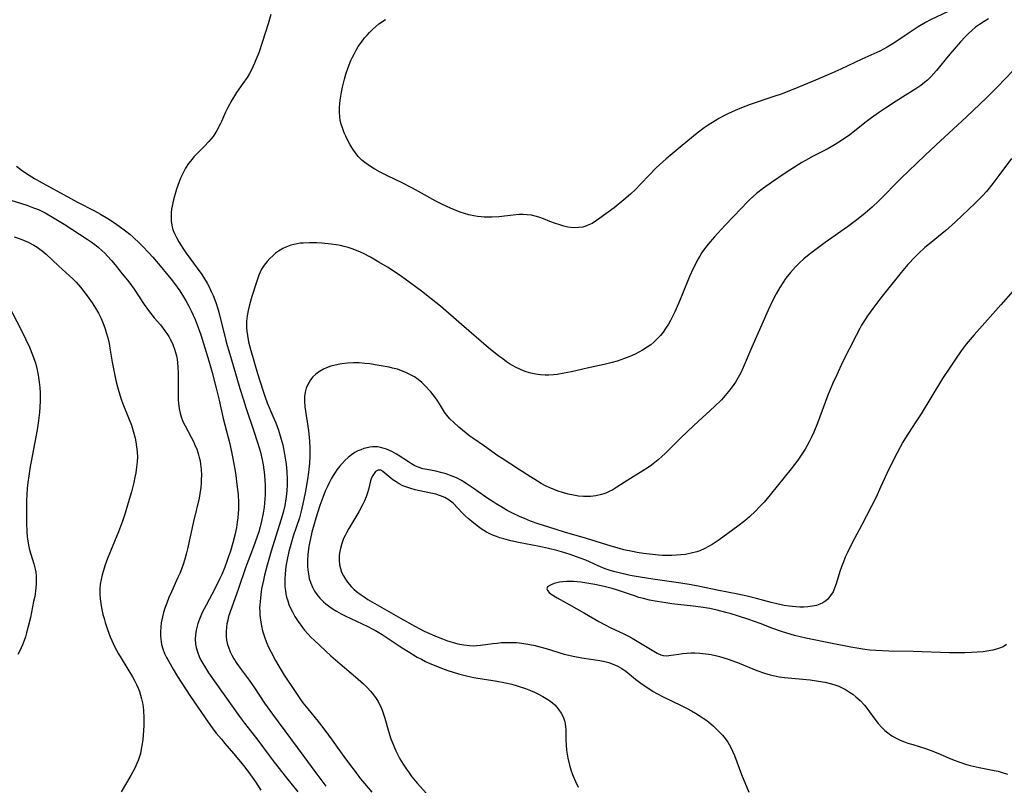
# Model space of a CAD drawing. Units: inches. Extents: x 2069525 to 2075025, y 248854 to 254325.
# Drawn here: x 2071335 to 2071492, y 251779 to 251901 of the extents above; entities that cross this region are included whole.
import ezdxf

# ---------------------------------------------------------------- set-up
doc = ezdxf.new("R2010")
doc.units = ezdxf.units.IN
doc.header["$MEASUREMENT"] = 0
doc.layers.add('c_20_T12S_R19E', color=242, linetype='Continuous')

msp = doc.modelspace()

# ---------------------------------------------------------------- linework, layer by layer
at = {"layer": 'c_20_T12S_R19E'}
for points in [[(2071375.19, 251901.44, 902), (2071374.78, 251899.94, 902), (2071373.9, 251897.17, 902), (2071373.28, 251895.37, 902), (2071372.85, 251894.25, 902), (2071372.62, 251893.69, 902), (2071372.36, 251893.14, 902), (2071372.06, 251892.53, 902), (2071371.74, 251891.95, 902), (2071371.43, 251891.44, 902), (2071370.78, 251890.48, 902), (2071369.76, 251889.03, 902), (2071369.41, 251888.5, 902), (2071368.99, 251887.82, 902), (2071368.33, 251886.57, 902), (2071368.02, 251885.93, 902), (2071367.36, 251884.45, 902), (2071367.14, 251884, 902), (2071366.62, 251883.02, 902), (2071366.3, 251882.49, 902), (2071366.02, 251882.07, 902), (2071365.72, 251881.67, 902), (2071365.37, 251881.26, 902), (2071364.67, 251880.51, 902), (2071363.64, 251879.49, 902), (2071362.98, 251878.81, 902), (2071362.7, 251878.48, 902), (2071362.14, 251877.76, 902), (2071361.64, 251877, 902), (2071361.36, 251876.5, 902), (2071361.11, 251875.99, 902), (2071360.86, 251875.44, 902), (2071360.64, 251874.87, 902), (2071360.23, 251873.69, 902), (2071359.89, 251872.57, 902), (2071359.69, 251871.76, 902), (2071359.51, 251870.96, 902), (2071359.44, 251870.49, 902), (2071359.38, 251869.93, 902), (2071359.35, 251869.28, 902), (2071359.37, 251868.63, 902), (2071359.46, 251867.99, 902), (2071359.6, 251867.41, 902), (2071359.7, 251867.1, 902), (2071359.87, 251866.66, 902), (2071360.2, 251865.99, 902), (2071360.57, 251865.33, 902), (2071361.23, 251864.29, 902), (2071361.74, 251863.54, 902), (2071363.5, 251861.15, 902), (2071364.23, 251860.11, 902), (2071364.67, 251859.43, 902), (2071365.09, 251858.73, 902), (2071365.33, 251858.29, 902), (2071365.75, 251857.43, 902), (2071366.02, 251856.81, 902), (2071366.47, 251855.65, 902), (2071366.83, 251854.51, 902), (2071367, 251853.91, 902), (2071367.98, 251849.85, 902), (2071368.25, 251848.86, 902), (2071368.51, 251847.97, 902), (2071369.23, 251845.65, 902), (2071370.3, 251842.01, 902), (2071370.86, 251840.19, 902), (2071371.26, 251838.96, 902), (2071372.53, 251835.23, 902), (2071373.06, 251833.57, 902), (2071373.4, 251832.44, 902), (2071373.54, 251831.9, 902), (2071373.83, 251830.68, 902), (2071373.98, 251829.88, 902), (2071374.11, 251829.08, 902), (2071374.2, 251828.27, 902), (2071374.28, 251827.36, 902), (2071374.32, 251826.69, 902), (2071374.33, 251825.97, 902), (2071374.31, 251825.09, 902), (2071374.28, 251824.47, 902), (2071374.22, 251823.8, 902), (2071374.14, 251823.14, 902), (2071373.99, 251822.19, 902), (2071373.73, 251820.92, 902), (2071373.5, 251820.01, 902), (2071373.28, 251819.22, 902), (2071373.04, 251818.48, 902), (2071372.45, 251816.84, 902), (2071371.18, 251813.51, 902), (2071370.08, 251810.22, 902), (2071368.93, 251807.1, 902), (2071368.5, 251805.77, 902), (2071368.35, 251805.19, 902), (2071368.22, 251804.61, 902), (2071368.14, 251804.08, 902), (2071368.09, 251803.34, 902), (2071368.1, 251802.66, 902), (2071368.18, 251801.99, 902), (2071368.31, 251801.34, 902), (2071368.46, 251800.87, 902), (2071368.73, 251800.17, 902), (2071369.01, 251799.6, 902), (2071369.32, 251799.05, 902), (2071369.81, 251798.28, 902), (2071370.48, 251797.33, 902), (2071371.74, 251795.66, 902), (2071372.23, 251794.97, 902), (2071372.61, 251794.42, 902), (2071374.22, 251791.97, 902), (2071375.46, 251790.24, 902), (2071380.32, 251783.73, 902), (2071382.36, 251780.9, 902), (2071383.13, 251779.87, 902), (2071383.94, 251778.81, 902)], [(2071489.29, 251900.76, 900), (2071488.58, 251900.36, 900), (2071487.83, 251899.86, 900), (2071487.22, 251899.41, 900), (2071486.64, 251898.92, 900), (2071486.08, 251898.41, 900), (2071485.55, 251897.88, 900), (2071484.82, 251897.1, 900), (2071483.14, 251895.16, 900), (2071482.39, 251894.26, 900), (2071481.03, 251892.57, 900), (2071480.59, 251892.05, 900), (2071480.13, 251891.56, 900), (2071479.58, 251891.03, 900), (2071479.1, 251890.63, 900), (2071478.5, 251890.17, 900), (2071477.87, 251889.74, 900), (2071474.59, 251887.69, 900), (2071472.9, 251886.58, 900), (2071471.79, 251885.81, 900), (2071470.66, 251885.01, 900), (2071469.83, 251884.38, 900), (2071467.22, 251882.34, 900), (2071466.09, 251881.53, 900), (2071465.51, 251881.15, 900), (2071464.89, 251880.77, 900), (2071464.26, 251880.4, 900), (2071463.62, 251880.05, 900), (2071461.42, 251878.93, 900), (2071460.19, 251878.26, 900), (2071459.59, 251877.91, 900), (2071458.46, 251877.21, 900), (2071456.98, 251876.23, 900), (2071454.79, 251874.75, 900), (2071453.51, 251873.83, 900), (2071452.41, 251872.98, 900), (2071451.41, 251872.09, 900), (2071450.93, 251871.63, 900), (2071450, 251870.68, 900), (2071447.39, 251867.91, 900), (2071445.74, 251866.12, 900), (2071444.72, 251864.95, 900), (2071444.31, 251864.44, 900), (2071443.73, 251863.62, 900), (2071443.38, 251863.06, 900), (2071443.05, 251862.48, 900), (2071442.74, 251861.89, 900), (2071442.33, 251861.06, 900), (2071441.78, 251859.81, 900), (2071440.66, 251857.07, 900), (2071440.02, 251855.53, 900), (2071439.42, 251854.18, 900), (2071439.05, 251853.43, 900), (2071438.74, 251852.83, 900), (2071438.41, 251852.24, 900), (2071437.95, 251851.52, 900), (2071437.56, 251850.97, 900), (2071437.14, 251850.44, 900), (2071436.64, 251849.89, 900), (2071436.11, 251849.39, 900), (2071435.6, 251848.96, 900), (2071435.05, 251848.56, 900), (2071434.29, 251848.08, 900), (2071433.72, 251847.76, 900), (2071433.14, 251847.47, 900), (2071432.29, 251847.09, 900), (2071431.41, 251846.76, 900), (2071430.24, 251846.37, 900), (2071429.48, 251846.16, 900), (2071428.17, 251845.83, 900), (2071425.48, 251845.23, 900), (2071422.98, 251844.67, 900), (2071421.83, 251844.42, 900), (2071420.71, 251844.24, 900), (2071420.16, 251844.17, 900), (2071419.38, 251844.12, 900), (2071418.79, 251844.12, 900), (2071418.06, 251844.17, 900), (2071417.33, 251844.28, 900), (2071416.51, 251844.45, 900), (2071415.81, 251844.66, 900), (2071415.12, 251844.92, 900), (2071414.79, 251845.06, 900), (2071414.2, 251845.34, 900), (2071413.62, 251845.65, 900), (2071413.16, 251845.93, 900), (2071412.65, 251846.27, 900), (2071412.06, 251846.7, 900), (2071411.47, 251847.15, 900), (2071409.82, 251848.49, 900), (2071405.51, 251852.16, 900), (2071402.17, 251855.07, 900), (2071400.7, 251856.27, 900), (2071399.15, 251857.47, 900), (2071396.58, 251859.37, 900), (2071395.97, 251859.8, 900), (2071394.79, 251860.61, 900), (2071393.77, 251861.27, 900), (2071392.4, 251862.11, 900), (2071391.04, 251862.89, 900), (2071389.94, 251863.47, 900), (2071389.11, 251863.85, 900), (2071388.15, 251864.22, 900), (2071387.52, 251864.42, 900), (2071386.88, 251864.6, 900), (2071386.29, 251864.73, 900), (2071385.57, 251864.86, 900), (2071384.81, 251864.97, 900), (2071383.34, 251865.1, 900), (2071382.52, 251865.15, 900), (2071381.34, 251865.17, 900), (2071380.37, 251865.13, 900), (2071379.87, 251865.08, 900), (2071379.38, 251865, 900), (2071378.87, 251864.9, 900), (2071378.38, 251864.77, 900), (2071377.6, 251864.49, 900), (2071377.11, 251864.26, 900), (2071376.42, 251863.84, 900), (2071375.95, 251863.49, 900), (2071375.51, 251863.1, 900), (2071375.05, 251862.66, 900), (2071374.62, 251862.19, 900), (2071374.15, 251861.59, 900), (2071373.75, 251860.95, 900), (2071373.52, 251860.49, 900), (2071373.32, 251860.02, 900), (2071372.92, 251858.9, 900), (2071372.2, 251856.62, 900), (2071371.82, 251855.28, 900), (2071371.6, 251854.4, 900), (2071371.45, 251853.55, 900), (2071371.36, 251852.69, 900), (2071371.35, 251852.22, 900), (2071371.35, 251851.78, 900), (2071371.4, 251851.11, 900), (2071371.48, 251850.44, 900), (2071371.68, 251849.4, 900), (2071372.01, 251848.07, 900), (2071373.09, 251844.4, 900), (2071373.98, 251841.56, 900), (2071374.3, 251840.63, 900), (2071374.65, 251839.72, 900), (2071375.55, 251837.6, 900), (2071375.98, 251836.55, 900), (2071376.4, 251835.39, 900), (2071376.81, 251834.1, 900), (2071377.09, 251833.03, 900), (2071377.4, 251831.56, 900), (2071377.6, 251830.29, 900), (2071377.7, 251829.5, 900), (2071377.77, 251828.7, 900), (2071377.82, 251827.63, 900), (2071377.81, 251826.68, 900), (2071377.75, 251825.73, 900), (2071377.64, 251824.77, 900), (2071377.54, 251824.09, 900), (2071377.41, 251823.42, 900), (2071377.15, 251822.32, 900), (2071376.8, 251821.06, 900), (2071375.25, 251816.13, 900), (2071374.62, 251813.93, 900), (2071374.2, 251812.32, 900), (2071374.02, 251811.53, 900), (2071373.74, 251810.14, 900), (2071373.6, 251809.24, 900), (2071373.54, 251808.69, 900), (2071373.45, 251807.64, 900), (2071373.43, 251807.14, 900), (2071373.44, 251806.55, 900), (2071373.47, 251805.98, 900), (2071373.55, 251805.22, 900), (2071373.72, 251804.21, 900), (2071373.89, 251803.47, 900), (2071374.18, 251802.55, 900), (2071374.52, 251801.65, 900), (2071374.9, 251800.78, 900), (2071375.24, 251800.09, 900), (2071375.94, 251798.79, 900), (2071376.69, 251797.51, 900), (2071377.35, 251796.44, 900), (2071379.05, 251793.85, 900), (2071379.83, 251792.73, 900), (2071380.32, 251792.07, 900), (2071381.07, 251791.11, 900), (2071382.72, 251789.07, 900), (2071383.79, 251787.68, 900), (2071384.94, 251786.13, 900), (2071386.79, 251783.54, 900), (2071387.55, 251782.5, 900), (2071388.76, 251780.9, 900), (2071389.47, 251779.99, 900), (2071390.1, 251779.23, 900), (2071391.28, 251777.83, 900)], [(2071482.87, 251901.92, 902), (2071480.06, 251900.58, 902), (2071479.27, 251900.17, 902), (2071478.11, 251899.5, 902), (2071477.44, 251899.07, 902), (2071476.49, 251898.43, 902), (2071474.86, 251897.29, 902), (2071473.99, 251896.71, 902), (2071473.19, 251896.24, 902), (2071472.61, 251895.93, 902), (2071472.01, 251895.63, 902), (2071469.14, 251894.34, 902), (2071465.82, 251892.77, 902), (2071464.37, 251892.1, 902), (2071461.41, 251890.84, 902), (2071458.97, 251889.83, 902), (2071456.46, 251888.86, 902), (2071455.02, 251888.34, 902), (2071451.42, 251887.14, 902), (2071450.04, 251886.63, 902), (2071448.99, 251886.2, 902), (2071447.85, 251885.68, 902), (2071447.2, 251885.34, 902), (2071446.41, 251884.91, 902), (2071445.84, 251884.57, 902), (2071444.71, 251883.85, 902), (2071444.1, 251883.43, 902), (2071442.97, 251882.59, 902), (2071442.37, 251882.1, 902), (2071440.28, 251880.34, 902), (2071438.06, 251878.49, 902), (2071436.98, 251877.55, 902), (2071436.46, 251877.07, 902), (2071435.38, 251875.99, 902), (2071433.94, 251874.46, 902), (2071433.15, 251873.64, 902), (2071432.38, 251872.91, 902), (2071431.3, 251871.97, 902), (2071429.76, 251870.74, 902), (2071427.51, 251869.06, 902), (2071426.99, 251868.7, 902), (2071426.26, 251868.25, 902), (2071425.51, 251867.89, 902), (2071425.11, 251867.75, 902), (2071424.81, 251867.67, 902), (2071424.09, 251867.57, 902), (2071423.34, 251867.56, 902), (2071422.44, 251867.67, 902), (2071421.78, 251867.81, 902), (2071421.12, 251868, 902), (2071420.47, 251868.22, 902), (2071419.57, 251868.56, 902), (2071418.56, 251868.96, 902), (2071417.99, 251869.18, 902), (2071417.41, 251869.36, 902), (2071416.64, 251869.55, 902), (2071415.97, 251869.63, 902), (2071415.31, 251869.66, 902), (2071414.64, 251869.64, 902), (2071413.73, 251869.57, 902), (2071411.43, 251869.3, 902), (2071410.39, 251869.23, 902), (2071409.76, 251869.22, 902), (2071409.14, 251869.24, 902), (2071408.66, 251869.27, 902), (2071408.08, 251869.34, 902), (2071407.5, 251869.43, 902), (2071406.68, 251869.62, 902), (2071405.98, 251869.81, 902), (2071405.28, 251870.04, 902), (2071404.38, 251870.38, 902), (2071403.74, 251870.65, 902), (2071402.48, 251871.24, 902), (2071401.44, 251871.79, 902), (2071398.66, 251873.34, 902), (2071397.6, 251873.91, 902), (2071395.98, 251874.73, 902), (2071393.85, 251875.77, 902), (2071392.58, 251876.41, 902), (2071391.75, 251876.86, 902), (2071391.2, 251877.2, 902), (2071390.67, 251877.55, 902), (2071390.16, 251877.92, 902), (2071389.69, 251878.32, 902), (2071389.11, 251878.9, 902), (2071388.64, 251879.46, 902), (2071388.24, 251880.04, 902), (2071387.83, 251880.74, 902), (2071387.47, 251881.41, 902), (2071387.14, 251882.09, 902), (2071386.88, 251882.66, 902), (2071386.58, 251883.44, 902), (2071386.39, 251884.02, 902), (2071386.25, 251884.61, 902), (2071386.15, 251885.22, 902), (2071386.11, 251885.86, 902), (2071386.11, 251886.62, 902), (2071386.17, 251887.38, 902), (2071386.27, 251888.15, 902), (2071386.43, 251889.12, 902), (2071386.59, 251889.92, 902), (2071386.9, 251891.16, 902), (2071387.14, 251891.99, 902), (2071387.49, 251893.01, 902), (2071387.93, 251894.12, 902), (2071388.17, 251894.65, 902), (2071388.43, 251895.17, 902), (2071388.76, 251895.77, 902), (2071389.11, 251896.35, 902), (2071389.61, 251897.07, 902), (2071390.11, 251897.72, 902), (2071390.5, 251898.17, 902), (2071390.9, 251898.6, 902), (2071391.38, 251899.07, 902), (2071391.88, 251899.52, 902), (2071392.4, 251899.94, 902), (2071393.41, 251900.64, 902)], [(2071493.13, 251892.49, 898), (2071490.73, 251889.97, 898), (2071488.97, 251888.23, 898), (2071485.8, 251885.21, 898), (2071480.93, 251880.66, 898), (2071479.23, 251879.1, 898), (2071477.81, 251877.76, 898), (2071475.46, 251875.47, 898), (2071471.79, 251871.79, 898), (2071470.79, 251870.85, 898), (2071469.66, 251869.86, 898), (2071468.59, 251868.99, 898), (2071467.95, 251868.5, 898), (2071466.88, 251867.71, 898), (2071463.33, 251865.22, 898), (2071461.39, 251863.77, 898), (2071460.79, 251863.3, 898), (2071459.95, 251862.6, 898), (2071459.25, 251861.98, 898), (2071458.59, 251861.32, 898), (2071457.8, 251860.44, 898), (2071457.08, 251859.53, 898), (2071456.57, 251858.8, 898), (2071456.09, 251858.05, 898), (2071455.53, 251857.06, 898), (2071454.86, 251855.73, 898), (2071454.26, 251854.46, 898), (2071451.67, 251848.58, 898), (2071450.26, 251845.32, 898), (2071449.89, 251844.52, 898), (2071449.49, 251843.74, 898), (2071449.05, 251842.99, 898), (2071448.54, 251842.25, 898), (2071447.98, 251841.53, 898), (2071447.41, 251840.87, 898), (2071446.82, 251840.23, 898), (2071445.71, 251839.14, 898), (2071442.42, 251836.1, 898), (2071440.4, 251834.16, 898), (2071437.87, 251831.66, 898), (2071437.36, 251831.18, 898), (2071436.76, 251830.67, 898), (2071435.69, 251829.83, 898), (2071435.03, 251829.36, 898), (2071434.36, 251828.91, 898), (2071431.96, 251827.43, 898), (2071430.22, 251826.32, 898), (2071429.56, 251825.92, 898), (2071428.88, 251825.57, 898), (2071428.45, 251825.38, 898), (2071428.14, 251825.26, 898), (2071427.75, 251825.14, 898), (2071426.89, 251824.94, 898), (2071426.01, 251824.84, 898), (2071425.38, 251824.83, 898), (2071424.9, 251824.84, 898), (2071424.12, 251824.91, 898), (2071423.34, 251825.03, 898), (2071422.47, 251825.21, 898), (2071421.55, 251825.47, 898), (2071420.89, 251825.69, 898), (2071420.24, 251825.94, 898), (2071419.54, 251826.24, 898), (2071418.86, 251826.56, 898), (2071418.2, 251826.91, 898), (2071417.6, 251827.26, 898), (2071416.47, 251827.95, 898), (2071414.6, 251829.19, 898), (2071411.97, 251830.86, 898), (2071411.28, 251831.33, 898), (2071409.17, 251832.84, 898), (2071407.32, 251834.09, 898), (2071406.82, 251834.45, 898), (2071406.23, 251834.9, 898), (2071405.1, 251835.86, 898), (2071404.22, 251836.67, 898), (2071403.67, 251837.2, 898), (2071403.18, 251837.75, 898), (2071402.81, 251838.27, 898), (2071402.03, 251839.58, 898), (2071401.76, 251840, 898), (2071401.38, 251840.53, 898), (2071400.63, 251841.45, 898), (2071399.67, 251842.48, 898), (2071399.2, 251842.94, 898), (2071398.65, 251843.41, 898), (2071398.04, 251843.84, 898), (2071397.43, 251844.2, 898), (2071396.66, 251844.57, 898), (2071395.99, 251844.84, 898), (2071395.32, 251845.06, 898), (2071394.53, 251845.26, 898), (2071394, 251845.37, 898), (2071391.78, 251845.78, 898), (2071390.97, 251845.91, 898), (2071390.14, 251846, 898), (2071389.26, 251846.06, 898), (2071388.33, 251846.08, 898), (2071387.41, 251846.03, 898), (2071386.49, 251845.93, 898), (2071386.15, 251845.88, 898), (2071385.44, 251845.74, 898), (2071384.75, 251845.55, 898), (2071384.08, 251845.31, 898), (2071383.58, 251845.08, 898), (2071382.94, 251844.71, 898), (2071382.35, 251844.27, 898), (2071381.91, 251843.86, 898), (2071381.52, 251843.4, 898), (2071381.12, 251842.75, 898), (2071380.83, 251842.05, 898), (2071380.66, 251841.4, 898), (2071380.56, 251840.73, 898), (2071380.54, 251840.3, 898), (2071380.54, 251839.97, 898), (2071380.61, 251839.1, 898), (2071381.17, 251835.33, 898), (2071381.29, 251834.24, 898), (2071381.33, 251833.63, 898), (2071381.39, 251832.5, 898), (2071381.4, 251831.87, 898), (2071381.39, 251831.23, 898), (2071381.33, 251830.12, 898), (2071381.19, 251828.71, 898), (2071381.02, 251827.55, 898), (2071380.66, 251825.43, 898), (2071380.31, 251823.65, 898), (2071379.98, 251822.31, 898), (2071379.74, 251821.47, 898), (2071378.76, 251818.54, 898), (2071378.26, 251816.86, 898), (2071378.06, 251816.08, 898), (2071377.79, 251814.82, 898), (2071377.66, 251814.04, 898), (2071377.55, 251813.25, 898), (2071377.47, 251812.46, 898), (2071377.43, 251811.81, 898), (2071377.42, 251811.15, 898), (2071377.45, 251810.5, 898), (2071377.48, 251810.19, 898), (2071377.52, 251809.85, 898), (2071377.61, 251809.35, 898), (2071377.72, 251808.84, 898), (2071377.89, 251808.27, 898), (2071378.09, 251807.7, 898), (2071378.29, 251807.22, 898), (2071378.64, 251806.49, 898), (2071379.03, 251805.78, 898), (2071379.53, 251804.97, 898), (2071380.23, 251804.01, 898), (2071380.57, 251803.59, 898), (2071381.09, 251803.01, 898), (2071381.63, 251802.45, 898), (2071382.11, 251801.98, 898), (2071384.76, 251799.54, 898), (2071386.21, 251798.26, 898), (2071388.69, 251796.17, 898), (2071389.92, 251795.08, 898), (2071390.51, 251794.5, 898), (2071391.07, 251793.9, 898), (2071391.52, 251793.34, 898), (2071391.94, 251792.76, 898), (2071392.25, 251792.25, 898), (2071392.45, 251791.89, 898), (2071392.73, 251791.28, 898), (2071392.97, 251790.7, 898), (2071393.33, 251789.62, 898), (2071393.92, 251787.55, 898), (2071394.3, 251786.32, 898), (2071394.68, 251785.32, 898), (2071395.06, 251784.43, 898), (2071395.49, 251783.55, 898), (2071395.72, 251783.13, 898), (2071396.22, 251782.3, 898), (2071396.75, 251781.5, 898), (2071397.18, 251780.9, 898), (2071397.62, 251780.31, 898), (2071398.51, 251779.22, 898), (2071399.9, 251777.69, 898)], [(2071334.79, 251877.33, 904), (2071335.76, 251876.59, 904), (2071336.81, 251875.89, 904), (2071337.63, 251875.4, 904), (2071338.39, 251874.98, 904), (2071343.41, 251872.2, 904), (2071344.5, 251871.62, 904), (2071347.19, 251870.24, 904), (2071348.12, 251869.73, 904), (2071349.31, 251869.03, 904), (2071350.36, 251868.35, 904), (2071351.12, 251867.82, 904), (2071352.13, 251867.05, 904), (2071352.78, 251866.51, 904), (2071353.39, 251865.98, 904), (2071354.34, 251865.09, 904), (2071354.83, 251864.61, 904), (2071355.82, 251863.56, 904), (2071356.44, 251862.87, 904), (2071357.87, 251861.2, 904), (2071358.59, 251860.33, 904), (2071359.4, 251859.33, 904), (2071360.3, 251858.12, 904), (2071360.72, 251857.51, 904), (2071361.5, 251856.3, 904), (2071361.86, 251855.69, 904), (2071362.2, 251855.07, 904), (2071362.55, 251854.37, 904), (2071362.87, 251853.67, 904), (2071363.18, 251852.96, 904), (2071363.51, 251852.14, 904), (2071364.07, 251850.55, 904), (2071364.74, 251848.45, 904), (2071365.37, 251846.41, 904), (2071365.88, 251844.55, 904), (2071366.52, 251842.07, 904), (2071367, 251840.14, 904), (2071367.64, 251837.23, 904), (2071368.44, 251834.22, 904), (2071368.68, 251833.22, 904), (2071369.14, 251831.13, 904), (2071369.48, 251829.17, 904), (2071369.64, 251828.16, 904), (2071369.83, 251826.75, 904), (2071369.99, 251825.15, 904), (2071370.05, 251823.87, 904), (2071370.05, 251822.76, 904), (2071370.02, 251822.18, 904), (2071369.96, 251821.47, 904), (2071369.88, 251820.78, 904), (2071369.74, 251819.91, 904), (2071369.48, 251818.71, 904), (2071369.17, 251817.49, 904), (2071368.78, 251816.16, 904), (2071368.5, 251815.28, 904), (2071368.29, 251814.68, 904), (2071367.88, 251813.59, 904), (2071367.4, 251812.46, 904), (2071367.05, 251811.7, 904), (2071366.29, 251810.19, 904), (2071364.91, 251807.59, 904), (2071364.31, 251806.39, 904), (2071363.85, 251805.34, 904), (2071363.61, 251804.68, 904), (2071363.42, 251804.02, 904), (2071363.32, 251803.59, 904), (2071363.23, 251802.88, 904), (2071363.2, 251802.17, 904), (2071363.26, 251801.36, 904), (2071363.36, 251800.84, 904), (2071363.56, 251800.13, 904), (2071363.82, 251799.43, 904), (2071364.09, 251798.85, 904), (2071364.4, 251798.29, 904), (2071364.81, 251797.6, 904), (2071365.32, 251796.82, 904), (2071370.21, 251789.89, 904), (2071371.02, 251788.8, 904), (2071373.12, 251786.09, 904), (2071374.92, 251783.66, 904), (2071375.74, 251782.61, 904), (2071377.69, 251780.15, 904), (2071379.5, 251777.91, 904)], [(2071492.92, 251878.55, 896), (2071490.94, 251875.85, 896), (2071489.98, 251874.59, 896), (2071488.94, 251873.33, 896), (2071488.26, 251872.59, 896), (2071487.14, 251871.44, 896), (2071484.06, 251868.52, 896), (2071483.39, 251867.91, 896), (2071482.48, 251867.12, 896), (2071480.17, 251865.23, 896), (2071479.17, 251864.39, 896), (2071478.17, 251863.46, 896), (2071477.63, 251862.93, 896), (2071476.48, 251861.69, 896), (2071475.39, 251860.42, 896), (2071472.17, 251856.4, 896), (2071470.88, 251854.7, 896), (2071470.06, 251853.53, 896), (2071469.68, 251852.96, 896), (2071469.12, 251852.05, 896), (2071468.84, 251851.56, 896), (2071468.24, 251850.44, 896), (2071466.09, 251846.17, 896), (2071465.15, 251844.2, 896), (2071464.53, 251842.86, 896), (2071463.73, 251840.92, 896), (2071462.08, 251836.47, 896), (2071461.52, 251835.08, 896), (2071461.21, 251834.4, 896), (2071460.77, 251833.52, 896), (2071460.46, 251832.94, 896), (2071460.12, 251832.37, 896), (2071459.39, 251831.23, 896), (2071458.95, 251830.6, 896), (2071457.92, 251829.24, 896), (2071454.6, 251825.12, 896), (2071453.6, 251823.94, 896), (2071452.95, 251823.23, 896), (2071452.27, 251822.53, 896), (2071451.28, 251821.62, 896), (2071450.54, 251820.99, 896), (2071449.42, 251820.11, 896), (2071447.84, 251818.94, 896), (2071446.49, 251817.97, 896), (2071445.38, 251817.23, 896), (2071444.8, 251816.88, 896), (2071444.2, 251816.57, 896), (2071443.39, 251816.22, 896), (2071442.93, 251816.06, 896), (2071442.03, 251815.82, 896), (2071441.1, 251815.64, 896), (2071440.4, 251815.55, 896), (2071439.71, 251815.49, 896), (2071438.95, 251815.46, 896), (2071438.19, 251815.46, 896), (2071437.45, 251815.48, 896), (2071436.83, 251815.52, 896), (2071435.86, 251815.6, 896), (2071434.45, 251815.78, 896), (2071433.42, 251815.95, 896), (2071432.7, 251816.08, 896), (2071431.32, 251816.39, 896), (2071430.64, 251816.57, 896), (2071429.29, 251816.96, 896), (2071425.37, 251818.17, 896), (2071421.88, 251819.19, 896), (2071419.39, 251819.96, 896), (2071417.71, 251820.5, 896), (2071416.47, 251820.94, 896), (2071415.51, 251821.34, 896), (2071414.83, 251821.63, 896), (2071413.51, 251822.26, 896), (2071412.79, 251822.64, 896), (2071412.17, 251822.99, 896), (2071411.04, 251823.65, 896), (2071410.53, 251823.97, 896), (2071409.7, 251824.53, 896), (2071407.38, 251826.17, 896), (2071406.25, 251826.93, 896), (2071405.49, 251827.38, 896), (2071404.71, 251827.79, 896), (2071403.87, 251828.15, 896), (2071403.06, 251828.44, 896), (2071402.25, 251828.67, 896), (2071401.46, 251828.85, 896), (2071400.02, 251829.12, 896), (2071399.38, 251829.25, 896), (2071398.65, 251829.48, 896), (2071398.11, 251829.72, 896), (2071397.59, 251830.01, 896), (2071397.08, 251830.33, 896), (2071395.46, 251831.41, 896), (2071395.16, 251831.59, 896), (2071394.45, 251831.99, 896), (2071393.61, 251832.36, 896), (2071392.87, 251832.59, 896), (2071392.22, 251832.71, 896), (2071391.39, 251832.72, 896), (2071390.95, 251832.68, 896), (2071390.51, 251832.6, 896), (2071390, 251832.46, 896), (2071389.49, 251832.28, 896), (2071389.03, 251832.08, 896), (2071388.58, 251831.83, 896), (2071388.02, 251831.46, 896), (2071387.48, 251831.03, 896), (2071387.03, 251830.61, 896), (2071386.54, 251830.1, 896), (2071386.1, 251829.59, 896), (2071385.7, 251829.06, 896), (2071385.41, 251828.63, 896), (2071385.13, 251828.18, 896), (2071384.82, 251827.65, 896), (2071384.54, 251827.1, 896), (2071384.2, 251826.41, 896), (2071383.87, 251825.7, 896), (2071383.46, 251824.69, 896), (2071383, 251823.39, 896), (2071382.38, 251821.39, 896), (2071381.75, 251819.16, 896), (2071381.35, 251817.42, 896), (2071381.25, 251816.9, 896), (2071381.13, 251816.09, 896), (2071381.08, 251815.62, 896), (2071381.03, 251814.67, 896), (2071381.05, 251813.73, 896), (2071381.09, 251813.17, 896), (2071381.17, 251812.57, 896), (2071381.32, 251811.8, 896), (2071381.55, 251811.05, 896), (2071381.81, 251810.43, 896), (2071382.14, 251809.82, 896), (2071382.53, 251809.25, 896), (2071383.02, 251808.66, 896), (2071383.57, 251808.12, 896), (2071383.94, 251807.8, 896), (2071384.56, 251807.32, 896), (2071385.1, 251806.95, 896), (2071385.66, 251806.6, 896), (2071386.38, 251806.2, 896), (2071387.01, 251805.87, 896), (2071390.63, 251804.19, 896), (2071391.42, 251803.78, 896), (2071391.87, 251803.53, 896), (2071392.92, 251802.9, 896), (2071396.09, 251800.8, 896), (2071397.28, 251800.05, 896), (2071398.49, 251799.33, 896), (2071399.14, 251798.97, 896), (2071399.81, 251798.63, 896), (2071400.49, 251798.3, 896), (2071401.17, 251798.01, 896), (2071402.06, 251797.64, 896), (2071403.36, 251797.18, 896), (2071405.05, 251796.67, 896), (2071406.52, 251796.29, 896), (2071407.49, 251796.08, 896), (2071409.1, 251795.8, 896), (2071410.89, 251795.52, 896), (2071412.53, 251795.22, 896), (2071413.5, 251794.99, 896), (2071414.37, 251794.75, 896), (2071415.67, 251794.31, 896), (2071416.46, 251794.01, 896), (2071417.1, 251793.73, 896), (2071417.73, 251793.44, 896), (2071418.42, 251793.07, 896), (2071419.26, 251792.57, 896), (2071419.55, 251792.37, 896), (2071419.96, 251792.06, 896), (2071420.34, 251791.72, 896), (2071420.69, 251791.35, 896), (2071421.01, 251790.95, 896), (2071421.37, 251790.41, 896), (2071421.67, 251789.83, 896), (2071421.85, 251789.34, 896), (2071421.93, 251789.04, 896), (2071422, 251788.69, 896), (2071422.05, 251788.25, 896), (2071422.08, 251787.8, 896), (2071422.09, 251786.12, 896), (2071422.13, 251785.37, 896), (2071422.22, 251784.5, 896), (2071422.43, 251783.25, 896), (2071422.68, 251782.13, 896), (2071422.89, 251781.39, 896), (2071423.14, 251780.67, 896), (2071423.25, 251780.38, 896), (2071423.62, 251779.52, 896), (2071424.06, 251778.66, 896)], [(2071333.05, 251872.22, 906), (2071336.41, 251871.13, 906), (2071337.51, 251870.74, 906), (2071338.27, 251870.43, 906), (2071338.68, 251870.24, 906), (2071339.33, 251869.91, 906), (2071340.53, 251869.24, 906), (2071342.35, 251868.11, 906), (2071346.02, 251865.74, 906), (2071346.63, 251865.32, 906), (2071347.24, 251864.87, 906), (2071347.75, 251864.46, 906), (2071348.33, 251863.95, 906), (2071348.81, 251863.5, 906), (2071349.27, 251863.02, 906), (2071349.87, 251862.34, 906), (2071350.46, 251861.65, 906), (2071351.39, 251860.51, 906), (2071352.62, 251858.96, 906), (2071353.47, 251857.81, 906), (2071355.07, 251855.38, 906), (2071355.77, 251854.4, 906), (2071356.69, 251853.25, 906), (2071357.66, 251852.1, 906), (2071358.38, 251851.18, 906), (2071358.69, 251850.73, 906), (2071358.98, 251850.28, 906), (2071359.23, 251849.83, 906), (2071359.45, 251849.37, 906), (2071359.62, 251848.99, 906), (2071359.89, 251848.26, 906), (2071360.05, 251847.73, 906), (2071360.19, 251847.2, 906), (2071360.3, 251846.66, 906), (2071360.39, 251846.11, 906), (2071360.45, 251845.46, 906), (2071360.5, 251844.37, 906), (2071360.47, 251841.61, 906), (2071360.49, 251840.25, 906), (2071360.54, 251839.61, 906), (2071360.64, 251838.84, 906), (2071360.79, 251838.08, 906), (2071360.96, 251837.48, 906), (2071361.24, 251836.77, 906), (2071361.58, 251836.07, 906), (2071362.53, 251834.29, 906), (2071362.89, 251833.59, 906), (2071363.1, 251833.14, 906), (2071363.42, 251832.37, 906), (2071363.65, 251831.7, 906), (2071363.84, 251831.02, 906), (2071363.95, 251830.51, 906), (2071364.04, 251830, 906), (2071364.13, 251829.12, 906), (2071364.17, 251828.17, 906), (2071364.16, 251827.59, 906), (2071364.14, 251827.02, 906), (2071364.07, 251826.25, 906), (2071363.93, 251825.24, 906), (2071363.81, 251824.6, 906), (2071362.92, 251820.86, 906), (2071361.97, 251816.54, 906), (2071361.75, 251815.68, 906), (2071361.52, 251814.86, 906), (2071361.27, 251814.05, 906), (2071361, 251813.28, 906), (2071360.73, 251812.62, 906), (2071360.45, 251811.97, 906), (2071359.4, 251809.68, 906), (2071359.02, 251808.8, 906), (2071358.66, 251807.91, 906), (2071358.36, 251807.08, 906), (2071358.16, 251806.41, 906), (2071357.98, 251805.74, 906), (2071357.79, 251804.78, 906), (2071357.7, 251804.14, 906), (2071357.65, 251803.29, 906), (2071357.66, 251802.72, 906), (2071357.7, 251802.15, 906), (2071357.84, 251801.33, 906), (2071358.05, 251800.61, 906), (2071358.32, 251799.9, 906), (2071358.63, 251799.24, 906), (2071358.97, 251798.59, 906), (2071359.66, 251797.4, 906), (2071360.38, 251796.23, 906), (2071362.33, 251793.23, 906), (2071364.78, 251789.64, 906), (2071366.01, 251787.94, 906), (2071366.54, 251787.25, 906), (2071367.34, 251786.25, 906), (2071367.9, 251785.58, 906), (2071369.3, 251783.99, 906), (2071370.14, 251783, 906), (2071371.07, 251781.83, 906), (2071371.97, 251780.61, 906), (2071372.75, 251779.49, 906), (2071373.61, 251778.14, 906)], [(2071334.41, 251866.13, 908), (2071335.34, 251865.8, 908), (2071335.99, 251865.54, 908), (2071336.64, 251865.26, 908), (2071337.53, 251864.8, 908), (2071338.07, 251864.47, 908), (2071338.51, 251864.15, 908), (2071338.87, 251863.87, 908), (2071339.48, 251863.34, 908), (2071341.44, 251861.48, 908), (2071343.21, 251859.91, 908), (2071343.73, 251859.42, 908), (2071344.24, 251858.9, 908), (2071344.96, 251858.09, 908), (2071345.5, 251857.43, 908), (2071346.01, 251856.75, 908), (2071346.79, 251855.64, 908), (2071347.34, 251854.77, 908), (2071347.81, 251853.96, 908), (2071348.23, 251853.13, 908), (2071348.47, 251852.6, 908), (2071348.68, 251852.07, 908), (2071348.88, 251851.5, 908), (2071349.06, 251850.93, 908), (2071349.3, 251850.05, 908), (2071349.5, 251849.15, 908), (2071349.63, 251848.43, 908), (2071349.99, 251846.21, 908), (2071350.23, 251844.87, 908), (2071350.57, 251843.28, 908), (2071350.83, 251842.25, 908), (2071351.03, 251841.51, 908), (2071351.42, 251840.3, 908), (2071351.7, 251839.55, 908), (2071352.71, 251837.09, 908), (2071353.04, 251836.18, 908), (2071353.4, 251835.07, 908), (2071353.64, 251834.12, 908), (2071353.76, 251833.53, 908), (2071353.88, 251832.74, 908), (2071353.96, 251831.94, 908), (2071353.99, 251831.15, 908), (2071353.96, 251830.35, 908), (2071353.87, 251829.48, 908), (2071353.74, 251828.62, 908), (2071353.61, 251827.91, 908), (2071353.41, 251827.04, 908), (2071353.05, 251825.6, 908), (2071352.55, 251823.83, 908), (2071352.04, 251822.19, 908), (2071351.61, 251820.9, 908), (2071350.98, 251819.22, 908), (2071349.71, 251816.15, 908), (2071349.26, 251815, 908), (2071348.81, 251813.8, 908), (2071348.59, 251813.1, 908), (2071348.38, 251812.37, 908), (2071348.22, 251811.65, 908), (2071348.1, 251810.92, 908), (2071348.03, 251810.19, 908), (2071348.03, 251809.34, 908), (2071348.09, 251808.6, 908), (2071348.18, 251807.86, 908), (2071348.3, 251807.16, 908), (2071348.53, 251806.09, 908), (2071348.69, 251805.47, 908), (2071348.87, 251804.84, 908), (2071349.24, 251803.68, 908), (2071349.67, 251802.55, 908), (2071349.92, 251801.95, 908), (2071350.37, 251801.01, 908), (2071351, 251799.86, 908), (2071351.42, 251799.15, 908), (2071353.23, 251796.19, 908), (2071353.6, 251795.5, 908), (2071353.88, 251794.94, 908), (2071354.11, 251794.39, 908), (2071354.31, 251793.84, 908), (2071354.49, 251793.28, 908), (2071354.65, 251792.67, 908), (2071354.79, 251792.06, 908), (2071354.89, 251791.43, 908), (2071354.97, 251790.79, 908), (2071355.04, 251789.73, 908), (2071355.04, 251789.14, 908), (2071355.03, 251788.42, 908), (2071354.98, 251787.65, 908), (2071354.85, 251786.2, 908), (2071354.76, 251785.51, 908), (2071354.62, 251784.67, 908), (2071354.47, 251784.01, 908), (2071354.29, 251783.35, 908), (2071354.11, 251782.87, 908), (2071353.92, 251782.39, 908), (2071353.59, 251781.68, 908), (2071352.96, 251780.52, 908), (2071351.43, 251777.88, 908)], [(2071493.19, 251857.54, 894), (2071491.25, 251855.29, 894), (2071487.02, 251850.56, 894), (2071486.38, 251849.81, 894), (2071485.75, 251849.05, 894), (2071484.95, 251847.99, 894), (2071484.01, 251846.67, 894), (2071483.17, 251845.42, 894), (2071481.99, 251843.58, 894), (2071478.56, 251837.97, 894), (2071477.75, 251836.7, 894), (2071476.54, 251834.9, 894), (2071475.99, 251834.02, 894), (2071475.68, 251833.5, 894), (2071474.75, 251831.8, 894), (2071473.81, 251829.95, 894), (2071473.12, 251828.5, 894), (2071472.14, 251826.3, 894), (2071471.41, 251824.76, 894), (2071469.14, 251820.36, 894), (2071467.55, 251817.35, 894), (2071466.85, 251815.95, 894), (2071466.52, 251815.22, 894), (2071466.22, 251814.48, 894), (2071465.9, 251813.65, 894), (2071465.66, 251812.92, 894), (2071465.08, 251810.96, 894), (2071464.82, 251810.27, 894), (2071464.57, 251809.7, 894), (2071464.19, 251809.08, 894), (2071463.74, 251808.54, 894), (2071463.41, 251808.25, 894), (2071462.95, 251807.95, 894), (2071462.46, 251807.71, 894), (2071461.94, 251807.53, 894), (2071461.3, 251807.39, 894), (2071460.58, 251807.3, 894), (2071459.91, 251807.27, 894), (2071459.29, 251807.27, 894), (2071458.66, 251807.3, 894), (2071457.59, 251807.41, 894), (2071456.79, 251807.53, 894), (2071455.61, 251807.76, 894), (2071454.72, 251807.99, 894), (2071452.42, 251808.63, 894), (2071450.9, 251809, 894), (2071449.43, 251809.31, 894), (2071446.16, 251809.95, 894), (2071443.39, 251810.54, 894), (2071442.03, 251810.79, 894), (2071440.4, 251811.06, 894), (2071435.93, 251811.7, 894), (2071433.9, 251812.02, 894), (2071432.34, 251812.31, 894), (2071431.45, 251812.5, 894), (2071429.9, 251812.87, 894), (2071428.98, 251813.14, 894), (2071428.35, 251813.37, 894), (2071427.22, 251813.84, 894), (2071425.87, 251814.45, 894), (2071425.26, 251814.7, 894), (2071424.38, 251815.05, 894), (2071422.8, 251815.6, 894), (2071421.43, 251816.03, 894), (2071420.66, 251816.26, 894), (2071419.33, 251816.6, 894), (2071417.91, 251816.89, 894), (2071414.57, 251817.52, 894), (2071413.37, 251817.8, 894), (2071412.24, 251818.1, 894), (2071411.6, 251818.29, 894), (2071411.09, 251818.46, 894), (2071410.59, 251818.65, 894), (2071409.93, 251818.95, 894), (2071409.5, 251819.19, 894), (2071409.07, 251819.43, 894), (2071408.62, 251819.72, 894), (2071408.19, 251820.02, 894), (2071407.47, 251820.58, 894), (2071406.58, 251821.32, 894), (2071406.11, 251821.76, 894), (2071405.65, 251822.21, 894), (2071404.18, 251823.76, 894), (2071403.56, 251824.28, 894), (2071402.88, 251824.67, 894), (2071402.18, 251824.97, 894), (2071401.42, 251825.2, 894), (2071400.88, 251825.33, 894), (2071398.63, 251825.79, 894), (2071398.14, 251825.91, 894), (2071397.47, 251826.09, 894), (2071396.82, 251826.3, 894), (2071396.2, 251826.56, 894), (2071395.63, 251826.85, 894), (2071395.11, 251827.17, 894), (2071394.62, 251827.51, 894), (2071393.35, 251828.56, 894), (2071393, 251828.83, 894), (2071392.68, 251829.02, 894), (2071392.25, 251829.04, 894), (2071391.87, 251828.81, 894), (2071391.63, 251828.52, 894), (2071391.42, 251828.18, 894), (2071391.23, 251827.79, 894), (2071391.07, 251827.31, 894), (2071390.74, 251825.96, 894), (2071390.58, 251825.4, 894), (2071390.36, 251824.78, 894), (2071390.09, 251824.14, 894), (2071389.78, 251823.5, 894), (2071389.19, 251822.39, 894), (2071387.61, 251819.78, 894), (2071387.22, 251819.08, 894), (2071387, 251818.66, 894), (2071386.77, 251818.16, 894), (2071386.48, 251817.38, 894), (2071386.26, 251816.58, 894), (2071386.17, 251816.13, 894), (2071386.09, 251815.47, 894), (2071386.07, 251814.73, 894), (2071386.13, 251814, 894), (2071386.26, 251813.39, 894), (2071386.44, 251812.84, 894), (2071386.74, 251812.21, 894), (2071387.05, 251811.7, 894), (2071387.41, 251811.21, 894), (2071388, 251810.51, 894), (2071388.41, 251810.11, 894), (2071388.85, 251809.74, 894), (2071389.41, 251809.31, 894), (2071390.02, 251808.89, 894), (2071390.65, 251808.48, 894), (2071391.74, 251807.81, 894), (2071392.84, 251807.18, 894), (2071395.84, 251805.51, 894), (2071398.08, 251804.22, 894), (2071398.87, 251803.79, 894), (2071399.58, 251803.43, 894), (2071400.3, 251803.1, 894), (2071401.4, 251802.63, 894), (2071402.48, 251802.21, 894), (2071403.3, 251801.92, 894), (2071404.42, 251801.57, 894), (2071404.94, 251801.44, 894), (2071405.86, 251801.25, 894), (2071406.78, 251801.14, 894), (2071407.37, 251801.12, 894), (2071407.95, 251801.14, 894), (2071408.53, 251801.2, 894), (2071410.5, 251801.47, 894), (2071411.16, 251801.55, 894), (2071411.89, 251801.61, 894), (2071412.62, 251801.65, 894), (2071413.41, 251801.66, 894), (2071414.26, 251801.62, 894), (2071415.09, 251801.54, 894), (2071416.37, 251801.34, 894), (2071417.24, 251801.15, 894), (2071417.77, 251801.02, 894), (2071418.98, 251800.69, 894), (2071421.84, 251799.8, 894), (2071422.55, 251799.61, 894), (2071423.28, 251799.44, 894), (2071424.64, 251799.2, 894), (2071427.48, 251798.78, 894), (2071428.29, 251798.61, 894), (2071428.91, 251798.44, 894), (2071429.59, 251798.21, 894), (2071430.25, 251797.92, 894), (2071431, 251797.51, 894), (2071431.63, 251797.08, 894), (2071433.18, 251795.83, 894), (2071434.23, 251795.03, 894), (2071435.29, 251794.3, 894), (2071435.97, 251793.87, 894), (2071436.55, 251793.54, 894), (2071437.58, 251793, 894), (2071440.44, 251791.64, 894), (2071441.39, 251791.16, 894), (2071442.08, 251790.78, 894), (2071442.7, 251790.43, 894), (2071443.31, 251790.05, 894), (2071443.94, 251789.63, 894), (2071444.36, 251789.32, 894), (2071444.77, 251789.01, 894), (2071445.56, 251788.33, 894), (2071446.33, 251787.59, 894), (2071446.99, 251786.89, 894), (2071447.43, 251786.36, 894), (2071447.83, 251785.8, 894), (2071448.26, 251785.03, 894), (2071448.59, 251784.35, 894), (2071448.89, 251783.65, 894), (2071450.04, 251780.65, 894), (2071451.16, 251777.86, 894)], [(2071333.44, 251855.32, 910), (2071335.5, 251851.32, 910), (2071336.2, 251849.89, 910), (2071336.83, 251848.56, 910), (2071337.34, 251847.36, 910), (2071337.55, 251846.8, 910), (2071337.79, 251846.07, 910), (2071338.08, 251844.96, 910), (2071338.25, 251844.1, 910), (2071338.4, 251843.03, 910), (2071338.48, 251842.15, 910), (2071338.52, 251841.26, 910), (2071338.52, 251840, 910), (2071338.49, 251839.09, 910), (2071338.42, 251838.18, 910), (2071338.28, 251836.91, 910), (2071338.05, 251835.43, 910), (2071337.09, 251830.42, 910), (2071336.94, 251829.59, 910), (2071336.72, 251828.14, 910), (2071336.59, 251827.06, 910), (2071336.5, 251826.11, 910), (2071336.43, 251825.15, 910), (2071336.39, 251824.23, 910), (2071336.37, 251823.14, 910), (2071336.36, 251820.59, 910), (2071336.42, 251819.2, 910), (2071336.49, 251818.45, 910), (2071336.58, 251817.77, 910), (2071336.69, 251817.11, 910), (2071336.86, 251816.34, 910), (2071337.05, 251815.65, 910), (2071337.52, 251814.14, 910), (2071337.74, 251813.3, 910), (2071337.83, 251812.84, 910), (2071337.91, 251812.16, 910), (2071337.93, 251811.46, 910), (2071337.92, 251810.91, 910), (2071337.88, 251810.36, 910), (2071337.81, 251809.79, 910), (2071337.67, 251808.96, 910), (2071337.51, 251808.14, 910), (2071336.99, 251805.62, 910), (2071336.66, 251804.19, 910), (2071336.38, 251803.16, 910), (2071336.19, 251802.56, 910), (2071335.99, 251801.97, 910), (2071335.73, 251801.27, 910), (2071335.3, 251800.29, 910), (2071335.01, 251799.72, 910)], [(2071492.15, 251801.32, 892), (2071491.59, 251800.96, 892), (2071491.05, 251800.73, 892), (2071490.56, 251800.56, 892), (2071489.97, 251800.41, 892), (2071489.35, 251800.29, 892), (2071488.43, 251800.16, 892), (2071487.47, 251800.08, 892), (2071486.6, 251800.02, 892), (2071485.51, 251799.99, 892), (2071484.43, 251799.98, 892), (2071483.06, 251800, 892), (2071477.29, 251800.18, 892), (2071473.43, 251800.26, 892), (2071471.39, 251800.35, 892), (2071470.44, 251800.42, 892), (2071469.61, 251800.52, 892), (2071468.66, 251800.66, 892), (2071467.41, 251800.88, 892), (2071464.41, 251801.46, 892), (2071460.27, 251802.32, 892), (2071458.47, 251802.74, 892), (2071457.21, 251803.1, 892), (2071456.37, 251803.38, 892), (2071455.02, 251803.86, 892), (2071452.97, 251804.65, 892), (2071451.21, 251805.27, 892), (2071449.37, 251805.86, 892), (2071448.37, 251806.17, 892), (2071447.51, 251806.42, 892), (2071446.16, 251806.77, 892), (2071444.97, 251807.02, 892), (2071443.57, 251807.25, 892), (2071442.35, 251807.41, 892), (2071438.95, 251807.8, 892), (2071438.01, 251807.93, 892), (2071436.61, 251808.15, 892), (2071435.39, 251808.38, 892), (2071434.44, 251808.61, 892), (2071433.71, 251808.81, 892), (2071433, 251809.03, 892), (2071430.33, 251809.93, 892), (2071429.45, 251810.2, 892), (2071428.19, 251810.52, 892), (2071426.7, 251810.84, 892), (2071425.12, 251811.11, 892), (2071424.5, 251811.2, 892), (2071423.34, 251811.31, 892), (2071422.76, 251811.34, 892), (2071422.2, 251811.34, 892), (2071421.62, 251811.3, 892), (2071421.07, 251811.22, 892), (2071420.65, 251811.13, 892), (2071420.23, 251811.01, 892), (2071419.85, 251810.87, 892), (2071419.53, 251810.71, 892), (2071419.19, 251810.46, 892), (2071419.06, 251810.18, 892), (2071419.17, 251809.89, 892), (2071419.47, 251809.58, 892), (2071419.79, 251809.34, 892), (2071420.7, 251808.76, 892), (2071422.62, 251807.66, 892), (2071425.08, 251806.31, 892), (2071427.36, 251804.98, 892), (2071428.23, 251804.5, 892), (2071429.25, 251803.99, 892), (2071431.22, 251803.06, 892), (2071431.93, 251802.69, 892), (2071432.62, 251802.32, 892), (2071436.63, 251799.93, 892), (2071437.22, 251799.65, 892), (2071437.57, 251799.56, 892), (2071438.1, 251799.52, 892), (2071438.45, 251799.55, 892), (2071440.07, 251799.8, 892), (2071440.66, 251799.87, 892), (2071441.39, 251799.94, 892), (2071441.98, 251799.97, 892), (2071442.59, 251799.97, 892), (2071443.4, 251799.94, 892), (2071443.89, 251799.9, 892), (2071444.37, 251799.84, 892), (2071445.21, 251799.71, 892), (2071446.33, 251799.46, 892), (2071446.91, 251799.3, 892), (2071448.07, 251798.94, 892), (2071449.65, 251798.35, 892), (2071452.46, 251797.2, 892), (2071453.7, 251796.75, 892), (2071454.55, 251796.51, 892), (2071455.51, 251796.28, 892), (2071456.03, 251796.19, 892), (2071456.84, 251796.09, 892), (2071460.93, 251795.68, 892), (2071462.59, 251795.45, 892), (2071463.32, 251795.32, 892), (2071464.3, 251795.09, 892), (2071465.03, 251794.86, 892), (2071465.48, 251794.68, 892), (2071466.01, 251794.44, 892), (2071466.53, 251794.17, 892), (2071467.2, 251793.76, 892), (2071467.72, 251793.4, 892), (2071468.21, 251793.01, 892), (2071468.88, 251792.41, 892), (2071469.58, 251791.65, 892), (2071470.09, 251790.97, 892), (2071471.03, 251789.64, 892), (2071471.75, 251788.74, 892), (2071472.34, 251788.11, 892), (2071472.8, 251787.67, 892), (2071473.29, 251787.26, 892), (2071473.94, 251786.79, 892), (2071474.58, 251786.43, 892), (2071475.25, 251786.11, 892), (2071475.95, 251785.83, 892), (2071476.48, 251785.64, 892), (2071477.24, 251785.4, 892), (2071479.27, 251784.78, 892), (2071479.99, 251784.53, 892), (2071481.25, 251784.03, 892), (2071482.94, 251783.3, 892), (2071483.82, 251782.94, 892), (2071484.72, 251782.6, 892), (2071485.63, 251782.3, 892), (2071486.34, 251782.11, 892), (2071487.82, 251781.78, 892), (2071490.2, 251781.31, 892), (2071490.83, 251781.16, 892), (2071491.45, 251780.99, 892), (2071492.3, 251780.71, 892)]]:
    msp.add_polyline3d(points, dxfattribs=at)

doc.saveas('drawing.dxf')
